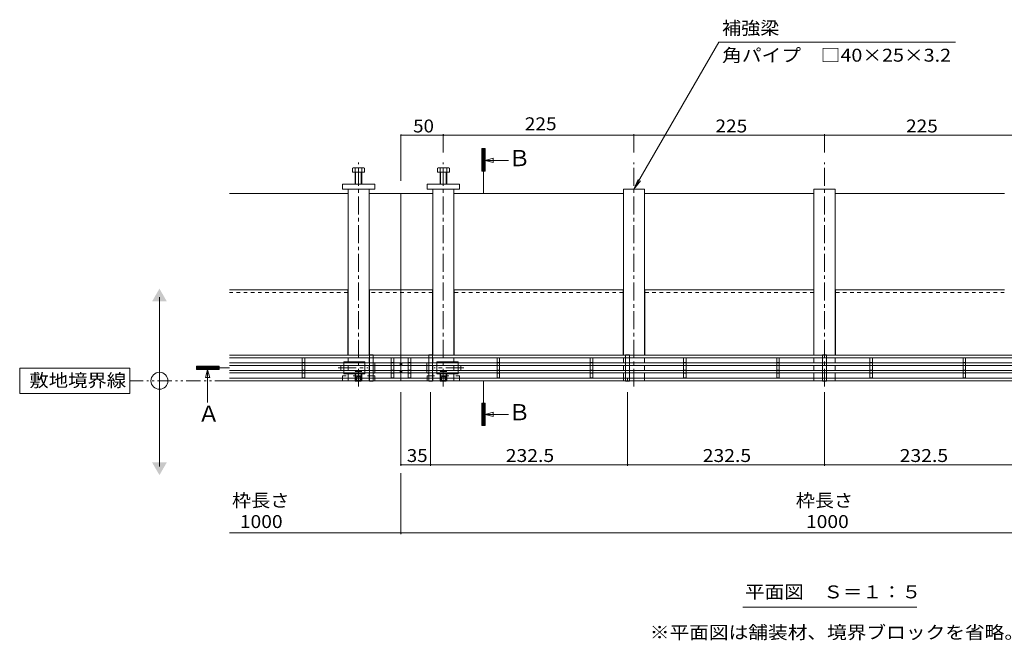
# Model space of a CAD drawing. Units: millimetres. Extents: x -1867 to 1925, y -1331 to 1366.
# Drawn here: x -1867 to -705, y -120 to 613 of the extents above; entities that cross this region are included whole.
import ezdxf

# ---------------------------------------------------------------- set-up
doc = ezdxf.new("R2010")
doc.units = ezdxf.units.MM
doc.header["$LTSCALE"] = 5
for name, pattern in [('JWW_CENTER1', [6.773333, 4.233333, -0.846667, 0.846667, -0.846667]), ('JWW_CENTER2', [13.546667, 11.006667, -0.846667, 0.846667, -0.846667]), ('JWW_DASHED1', [1.693333, 0.846667, -0.846667]), ('JWW_DASHED2', [3.386667, 1.693333, -1.693333]), ('JWW_HOJO', [1.693333, -1.27, 0.423333]), ('JWW_PHANTOM1', [6.773333, 3.386667, -0.846667, 0.423333, -0.846667, 0.423333, -0.846667])]:
    doc.linetypes.add(name, pattern=pattern)
for name, color, linetype in [('0055_アルミ建具_', 7, 'Continuous'), ('0108_天井情報・', 7, 'Continuous'), ('03本体__3', 7, 'Continuous'), ('10ゴム__3', 7, 'Continuous'), ('10ゴムD11', 7, 'Continuous'), ('10ゴムD13', 7, 'Continuous'), ('A_床ライン引きB', 7, 'Continuous'), ('A_避難通路', 7, 'Continuous'), ('OUTLINE-0', 7, 'Continuous')]:
    doc.layers.add(name, color=color, linetype=linetype)
doc.styles.add('ＭＳ ゴシック', font='txt', dxfattribs={"height": 1})

msp = doc.modelspace()

# ---------------------------------------------------------------- linework, layer by layer
at = {"layer": '0055_アルミ建具_', "color": 7, "linetype": 'Continuous', "lineweight": 9}
for p, q in [((-1141.9, 412.6), (-1041.6, 586.3)), ((-762.2, 586.3), (-1041.6, 586.3)), ((-1321.5, 434), (-1321.5, 460.5)), ((-1317.6, 460.5), (-1321.5, 456.6)), ((-1317.9, 460.5), (-1321.5, 456.9)), ((-1318.2, 460.5), (-1321.5, 457.2)), ((-1318.5, 460.5), (-1321.5, 457.5)), ((-1318.8, 460.5), (-1321.5, 457.8)), ((-1319, 460.5), (-1321.5, 458)), ((-1319.3, 460.5), (-1321.5, 458.3)), ((-1319.6, 460.5), (-1321.5, 458.6)), ((-1319.9, 460.5), (-1321.5, 458.9)), ((-1320.2, 460.5), (-1321.5, 459.2)), ((-1320.5, 460.5), (-1321.5, 459.5)), ((-1320.7, 460.5), (-1321.5, 459.7)), ((-1321, 460.5), (-1321.5, 460)), ((-1321.3, 460.5), (-1321.5, 460.3)), ((-1321.5, 460.5), (-1317.5, 460.5)), ((-1317.5, 460.3), (-1321.5, 456.3)), ((-1317.5, 460.1), (-1321.5, 456.1)), ((-1317.5, 459.8), (-1321.5, 455.8)), ((-1317.5, 459.5), (-1321.5, 455.5)), ((-1317.5, 459.2), (-1321.5, 455.2)), ((-1317.5, 458.9), (-1321.5, 454.9)), ((-1317.5, 458.6), (-1321.5, 454.6)), ((-1317.5, 458.4), (-1321.5, 454.4)), ((-1317.5, 458.1), (-1321.5, 454.1)), ((-1317.5, 457.8), (-1321.5, 453.8)), ((-1317.5, 457.5), (-1321.5, 453.5)), ((-1317.5, 457.2), (-1321.5, 453.2)), ((-1317.5, 456.9), (-1321.5, 452.9)), ((-1317.5, 456.7), (-1321.5, 452.7)), ((-1317.5, 456.4), (-1321.5, 452.4)), ((-1317.5, 456.1), (-1321.5, 452.1)), ((-1317.5, 455.8), (-1321.5, 451.8)), ((-1317.5, 455.5), (-1321.5, 451.5)), ((-1317.5, 455.2), (-1321.5, 451.2)), ((-1317.5, 455), (-1321.5, 451)), ((-1317.5, 454.7), (-1321.5, 450.7)), ((-1317.5, 454.4), (-1321.5, 450.4)), ((-1317.5, 454.1), (-1321.5, 450.1)), ((-1317.5, 453.8), (-1321.5, 449.8)), ((-1317.5, 453.6), (-1321.5, 449.6)), ((-1317.5, 434), (-1317.5, 460.5)), ((-1317.5, 453.3), (-1321.5, 449.3)), ((-1317.5, 453), (-1321.5, 449)), ((-1317.5, 452.7), (-1321.5, 448.7)), ((-1317.5, 452.4), (-1321.5, 448.4)), ((-1317.5, 452.1), (-1321.5, 448.1)), ((-1317.5, 451.9), (-1321.5, 447.9)), ((-1317.5, 451.6), (-1321.5, 447.6)), ((-1317.5, 451.3), (-1321.5, 447.3)), ((-1317.5, 451), (-1321.5, 447)), ((-1317.5, 450.7), (-1321.5, 446.7)), ((-1317.5, 450.4), (-1321.5, 446.4)), ((-1317.5, 450.2), (-1321.5, 446.2)), ((-1317.5, 449.9), (-1321.5, 445.9)), ((-1317.5, 449.6), (-1321.5, 445.6)), ((-1317.5, 449.3), (-1321.5, 445.3)), ((-1317.5, 449), (-1321.5, 445)), ((-1317.5, 448.7), (-1321.5, 444.7)), ((-1317.5, 448.5), (-1321.5, 444.5)), ((-1317.5, 448.2), (-1321.5, 444.2)), ((-1317.5, 447.9), (-1321.5, 443.9)), ((-1317.5, 447.6), (-1321.5, 443.6)), ((-1317.5, 447.3), (-1321.5, 443.3)), ((-1317.5, 447), (-1321.5, 443)), ((-1317.5, 446.8), (-1321.5, 442.8)), ((-1317.5, 446.5), (-1321.5, 442.5)), ((-1317.5, 446.2), (-1321.5, 442.2)), ((-1317.5, 445.9), (-1321.5, 441.9)), ((-1317.5, 445.6), (-1321.5, 441.6)), ((-1317.5, 445.3), (-1321.5, 441.3)), ((-1317.5, 445.1), (-1321.5, 441.1)), ((-1317.5, 444.8), (-1321.5, 440.8)), ((-1317.5, 444.5), (-1321.5, 440.5)), ((-1317.5, 444.2), (-1321.5, 440.2)), ((-1317.5, 443.9), (-1321.5, 439.9)), ((-1317.5, 443.7), (-1321.5, 439.7)), ((-1317.5, 443.4), (-1321.5, 439.4)), ((-1317.5, 443.1), (-1321.5, 439.1)), ((-1317.5, 442.8), (-1321.5, 438.8)), ((-1317.5, 442.5), (-1321.5, 438.5)), ((-1317.5, 442.2), (-1321.5, 438.2)), ((-1317.5, 442), (-1321.5, 438)), ((-1317.5, 441.7), (-1321.5, 437.7)), ((-1317.4, 446.6), (-1308.1, 449.1)), ((-1317.4, 446.6), (-1308.1, 444.2)), ((-1317.4, 446.6), (-1290.1, 446.6)), ((-1308.1, 444.2), (-1308.1, 449.1)), ((-1317.5, 441.4), (-1321.5, 437.4)), ((-1317.5, 441.1), (-1321.5, 437.1)), ((-1317.5, 440.8), (-1321.5, 436.8)), ((-1317.5, 440.5), (-1321.5, 436.5)), ((-1317.5, 440.3), (-1321.5, 436.3)), ((-1317.5, 440), (-1321.5, 436)), ((-1317.5, 439.7), (-1321.5, 435.7)), ((-1317.5, 439.4), (-1321.5, 435.4)), ((-1317.5, 439.1), (-1321.5, 435.1)), ((-1317.5, 438.8), (-1321.5, 434.8)), ((-1317.5, 438.6), (-1321.5, 434.6)), ((-1317.5, 438.3), (-1321.5, 434.3)), ((-1317.5, 438), (-1321.5, 434)), ((-1321.5, 434), (-1317.5, 434)), ((-1317.5, 437.7), (-1321.3, 434)), ((-1317.5, 437.4), (-1321, 434)), ((-1317.5, 437.1), (-1320.7, 434)), ((-1317.5, 436.9), (-1320.4, 434)), ((-1317.5, 436.6), (-1320.1, 434)), ((-1317.5, 436.3), (-1319.8, 434)), ((-1317.5, 436), (-1319.6, 434)), ((-1317.5, 435.7), (-1319.3, 434)), ((-1317.5, 435.5), (-1319, 434)), ((-1317.5, 435.2), (-1318.7, 434)), ((-1317.5, 434.9), (-1318.4, 434)), ((-1317.5, 434.6), (-1318.1, 434)), ((-1317.5, 434.3), (-1317.9, 434)), ((-1317.5, 434), (-1317.6, 434)), ((-1141.9, 412.6), (-1137.1, 424.1)), ((-1141.9, 412.6), (-1134.3, 422.5)), ((-1702, 85.3), (-1702, 285.3)), ((-1737, 201.6), (-1867, 201.6)), ((-1867, 201.6), (-1867, 171.6)), ((-1737, 171.6), (-1737, 201.6)), ((-1631.7, 203.8), (-1658.3, 203.8)), ((-1658.3, 199.9), (-1654.4, 203.8)), ((-1658.3, 200.2), (-1654.7, 203.8)), ((-1658.3, 200.5), (-1655, 203.8)), ((-1658.3, 200.8), (-1655.2, 203.8)), ((-1658.3, 201.1), (-1655.5, 203.8)), ((-1658.3, 201.3), (-1655.8, 203.8)), ((-1658.3, 201.6), (-1656.1, 203.8)), ((-1658.3, 201.9), (-1656.4, 203.8)), ((-1658.3, 202.2), (-1656.7, 203.8)), ((-1658.3, 202.5), (-1656.9, 203.8)), ((-1658.3, 202.8), (-1657.2, 203.8)), ((-1658.3, 203), (-1657.5, 203.8)), ((-1658.3, 203.3), (-1657.8, 203.8)), ((-1658.3, 203.6), (-1658.1, 203.8)), ((-1658.3, 203.8), (-1658.3, 199.8)), ((-1631.7, 199.8), (-1658.3, 199.8)), ((-1658.1, 199.8), (-1654.1, 203.8)), ((-1657.8, 199.8), (-1653.8, 203.8)), ((-1657.5, 199.8), (-1653.5, 203.8)), ((-1657.3, 199.8), (-1653.3, 203.8)), ((-1657, 199.8), (-1653, 203.8)), ((-1656.7, 199.8), (-1652.7, 203.8)), ((-1656.4, 199.8), (-1652.4, 203.8)), ((-1656.1, 199.8), (-1652.1, 203.8)), ((-1655.8, 199.8), (-1651.8, 203.8)), ((-1655.6, 199.8), (-1651.6, 203.8)), ((-1655.3, 199.8), (-1651.3, 203.8)), ((-1655, 199.8), (-1651, 203.8)), ((-1654.7, 199.8), (-1650.7, 203.8)), ((-1654.4, 199.8), (-1650.4, 203.8)), ((-1654.1, 199.8), (-1650.1, 203.8)), ((-1653.9, 199.8), (-1649.9, 203.8)), ((-1653.6, 199.8), (-1649.6, 203.8)), ((-1653.3, 199.8), (-1649.3, 203.8)), ((-1653, 199.8), (-1649, 203.8)), ((-1652.7, 199.8), (-1648.7, 203.8)), ((-1652.5, 199.8), (-1648.5, 203.8)), ((-1652.2, 199.8), (-1648.2, 203.8)), ((-1651.9, 199.8), (-1647.9, 203.8)), ((-1651.6, 199.8), (-1647.6, 203.8)), ((-1651.3, 199.8), (-1647.3, 203.8)), ((-1651, 199.8), (-1647, 203.8)), ((-1650.8, 199.8), (-1646.8, 203.8)), ((-1650.5, 199.8), (-1646.5, 203.8)), ((-1650.2, 199.8), (-1646.2, 203.8)), ((-1649.9, 199.8), (-1645.9, 203.8)), ((-1649.6, 199.8), (-1645.6, 203.8)), ((-1649.3, 199.8), (-1645.3, 203.8)), ((-1649.1, 199.8), (-1645.1, 203.8)), ((-1648.8, 199.8), (-1644.8, 203.8)), ((-1648.5, 199.8), (-1644.5, 203.8)), ((-1648.2, 199.8), (-1644.2, 203.8)), ((-1647.9, 199.8), (-1643.9, 203.8)), ((-1645.2, 199.7), (-1647.7, 190.4)), ((-1647.6, 199.8), (-1643.6, 203.8)), ((-1647.4, 199.8), (-1643.4, 203.8)), ((-1647.1, 199.8), (-1643.1, 203.8)), ((-1646.8, 199.8), (-1642.8, 203.8)), ((-1646.5, 199.8), (-1642.5, 203.8)), ((-1646.2, 199.8), (-1642.2, 203.8)), ((-1645.9, 199.8), (-1641.9, 203.8)), ((-1645.7, 199.8), (-1641.7, 203.8)), ((-1645.4, 199.8), (-1641.4, 203.8)), ((-1645.2, 199.7), (-1645.2, 160.8)), ((-1645.2, 199.7), (-1642.7, 190.4)), ((-1645.1, 199.8), (-1641.1, 203.8)), ((-1644.8, 199.8), (-1640.8, 203.8)), ((-1644.5, 199.8), (-1640.5, 203.8)), ((-1644.2, 199.8), (-1640.2, 203.8)), ((-1644, 199.8), (-1640, 203.8)), ((-1643.7, 199.8), (-1639.7, 203.8)), ((-1643.4, 199.8), (-1639.4, 203.8)), ((-1643.1, 199.8), (-1639.1, 203.8)), ((-1642.8, 199.8), (-1638.8, 203.8)), ((-1642.6, 199.8), (-1638.6, 203.8)), ((-1642.3, 199.8), (-1638.3, 203.8)), ((-1642, 199.8), (-1638, 203.8)), ((-1641.7, 199.8), (-1637.7, 203.8)), ((-1641.4, 199.8), (-1637.4, 203.8)), ((-1641.1, 199.8), (-1637.1, 203.8)), ((-1640.9, 199.8), (-1636.9, 203.8)), ((-1640.6, 199.8), (-1636.6, 203.8)), ((-1640.3, 199.8), (-1636.3, 203.8)), ((-1640, 199.8), (-1636, 203.8)), ((-1639.7, 199.8), (-1635.7, 203.8)), ((-1639.4, 199.8), (-1635.4, 203.8)), ((-1639.2, 199.8), (-1635.2, 203.8)), ((-1638.9, 199.8), (-1634.9, 203.8)), ((-1638.6, 199.8), (-1634.6, 203.8)), ((-1638.3, 199.8), (-1634.3, 203.8)), ((-1638, 199.8), (-1634, 203.8)), ((-1637.7, 199.8), (-1633.7, 203.8)), ((-1637.5, 199.8), (-1633.5, 203.8)), ((-1637.2, 199.8), (-1633.2, 203.8)), ((-1636.9, 199.8), (-1632.9, 203.8)), ((-1636.6, 199.8), (-1632.6, 203.8)), ((-1636.3, 199.8), (-1632.3, 203.8)), ((-1636, 199.8), (-1632, 203.8)), ((-1635.8, 199.8), (-1631.8, 203.8)), ((-1635.5, 199.8), (-1631.7, 203.6)), ((-1635.2, 199.8), (-1631.7, 203.3)), ((-1634.9, 199.8), (-1631.7, 203)), ((-1634.6, 199.8), (-1631.7, 202.7)), ((-1634.3, 199.8), (-1631.7, 202.4)), ((-1634.1, 199.8), (-1631.7, 202.1)), ((-1633.8, 199.8), (-1631.7, 201.9)), ((-1633.5, 199.8), (-1631.7, 201.6)), ((-1633.2, 199.8), (-1631.7, 201.3)), ((-1632.9, 199.8), (-1631.7, 201)), ((-1632.7, 199.8), (-1631.7, 200.7)), ((-1632.4, 199.8), (-1631.7, 200.4)), ((-1632.1, 199.8), (-1631.7, 200.2)), ((-1631.8, 199.8), (-1631.7, 199.9)), ((-1631.7, 203.8), (-1631.7, 199.8)), ((-1647.7, 190.4), (-1642.7, 190.4)), ((-1867, 171.6), (-1737, 171.6)), ((-1321.5, 160.2), (-1321.5, 133.7)), ((-1317.5, 156.2), (-1321.5, 160.2)), ((-1321.5, 160.2), (-1317.5, 160.2)), ((-1317.5, 155.9), (-1321.5, 159.9)), ((-1317.5, 155.6), (-1321.5, 159.6)), ((-1317.5, 155.3), (-1321.5, 159.3)), ((-1317.5, 155.1), (-1321.5, 159.1)), ((-1317.5, 154.8), (-1321.5, 158.8)), ((-1317.5, 154.5), (-1321.5, 158.5)), ((-1317.5, 154.2), (-1321.5, 158.2)), ((-1317.5, 153.9), (-1321.5, 157.9)), ((-1317.5, 153.7), (-1321.5, 157.7)), ((-1317.5, 153.4), (-1321.5, 157.4)), ((-1317.5, 153.1), (-1321.5, 157.1)), ((-1317.5, 152.8), (-1321.5, 156.8)), ((-1317.5, 152.5), (-1321.5, 156.5)), ((-1317.5, 152.2), (-1321.5, 156.2)), ((-1317.5, 152), (-1321.5, 156)), ((-1317.5, 151.7), (-1321.5, 155.7)), ((-1317.5, 151.4), (-1321.5, 155.4)), ((-1317.5, 151.1), (-1321.5, 155.1)), ((-1317.5, 150.8), (-1321.5, 154.8)), ((-1317.5, 150.5), (-1321.5, 154.5)), ((-1317.5, 150.3), (-1321.5, 154.3)), ((-1317.5, 150), (-1321.5, 154)), ((-1317.5, 149.7), (-1321.5, 153.7)), ((-1317.5, 149.4), (-1321.5, 153.4)), ((-1317.5, 149.1), (-1321.5, 153.1)), ((-1317.5, 148.8), (-1321.5, 152.8)), ((-1317.5, 148.6), (-1321.5, 152.6)), ((-1317.5, 148.3), (-1321.5, 152.3)), ((-1317.5, 148), (-1321.5, 152)), ((-1317.5, 147.7), (-1321.5, 151.7)), ((-1317.5, 147.4), (-1321.5, 151.4)), ((-1317.5, 147.1), (-1321.5, 151.1)), ((-1317.5, 156.5), (-1321.3, 160.2)), ((-1317.5, 156.8), (-1321, 160.2)), ((-1317.5, 157), (-1320.7, 160.2)), ((-1317.5, 157.3), (-1320.4, 160.2)), ((-1317.5, 157.6), (-1320.1, 160.2)), ((-1317.5, 157.9), (-1319.8, 160.2)), ((-1317.5, 158.2), (-1319.6, 160.2)), ((-1317.5, 158.5), (-1319.3, 160.2)), ((-1317.5, 158.7), (-1319, 160.2)), ((-1317.5, 159), (-1318.7, 160.2)), ((-1317.5, 159.3), (-1318.4, 160.2)), ((-1317.5, 159.6), (-1318.1, 160.2)), ((-1317.5, 159.9), (-1317.9, 160.2)), ((-1317.5, 160.2), (-1317.6, 160.2)), ((-1317.5, 160.2), (-1317.5, 133.7)), ((-1317.5, 146.9), (-1321.5, 150.9)), ((-1317.5, 146.6), (-1321.5, 150.6)), ((-1317.5, 146.3), (-1321.5, 150.3)), ((-1317.5, 146), (-1321.5, 150)), ((-1317.5, 145.7), (-1321.5, 149.7)), ((-1317.5, 145.4), (-1321.5, 149.4)), ((-1317.5, 145.2), (-1321.5, 149.2)), ((-1317.5, 144.9), (-1321.5, 148.9)), ((-1317.5, 144.6), (-1321.5, 148.6)), ((-1317.5, 144.3), (-1321.5, 148.3)), ((-1317.5, 144), (-1321.5, 148)), ((-1317.5, 143.8), (-1321.5, 147.8)), ((-1317.5, 143.5), (-1321.5, 147.5)), ((-1317.5, 143.2), (-1321.5, 147.2)), ((-1317.5, 142.9), (-1321.5, 146.9)), ((-1317.5, 142.6), (-1321.5, 146.6)), ((-1317.5, 142.3), (-1321.5, 146.3)), ((-1317.5, 142.1), (-1321.5, 146.1)), ((-1317.5, 141.8), (-1321.5, 145.8)), ((-1317.5, 141.5), (-1321.5, 145.5)), ((-1317.5, 141.2), (-1321.5, 145.2)), ((-1317.5, 140.9), (-1321.5, 144.9)), ((-1317.5, 140.6), (-1321.5, 144.6)), ((-1317.5, 140.4), (-1321.5, 144.4)), ((-1317.5, 140.1), (-1321.5, 144.1)), ((-1317.5, 139.8), (-1321.5, 143.8)), ((-1317.5, 139.5), (-1321.5, 143.5)), ((-1317.5, 139.2), (-1321.5, 143.2)), ((-1317.5, 138.9), (-1321.5, 142.9)), ((-1317.5, 138.7), (-1321.5, 142.7)), ((-1317.5, 138.4), (-1321.5, 142.4)), ((-1317.5, 138.1), (-1321.5, 142.1)), ((-1317.5, 137.8), (-1321.5, 141.8)), ((-1317.5, 137.5), (-1321.5, 141.5)), ((-1317.5, 137.2), (-1321.5, 141.2)), ((-1317.5, 137), (-1321.5, 141)), ((-1317.5, 136.7), (-1321.5, 140.7)), ((-1317.5, 136.4), (-1321.5, 140.4)), ((-1317.5, 136.1), (-1321.5, 140.1)), ((-1317.5, 135.8), (-1321.5, 139.8)), ((-1317.5, 135.5), (-1321.5, 139.5)), ((-1317.4, 146.9), (-1308.1, 149.4)), ((-1317.4, 146.9), (-1308.1, 144.4)), ((-1317.4, 146.9), (-1290.1, 146.9)), ((-1308.1, 144.4), (-1308.1, 149.4)), ((-1317.5, 135.3), (-1321.5, 139.3)), ((-1317.5, 135), (-1321.5, 139)), ((-1317.5, 134.7), (-1321.5, 138.7)), ((-1317.5, 134.4), (-1321.5, 138.4)), ((-1317.5, 134.1), (-1321.5, 138.1)), ((-1317.5, 133.9), (-1321.5, 137.9)), ((-1317.6, 133.7), (-1321.5, 137.6)), ((-1317.9, 133.7), (-1321.5, 137.3)), ((-1318.2, 133.7), (-1321.5, 137)), ((-1318.5, 133.7), (-1321.5, 136.7)), ((-1318.8, 133.7), (-1321.5, 136.4)), ((-1319, 133.7), (-1321.5, 136.2)), ((-1319.3, 133.7), (-1321.5, 135.9)), ((-1319.6, 133.7), (-1321.5, 135.6)), ((-1319.9, 133.7), (-1321.5, 135.3)), ((-1320.2, 133.7), (-1321.5, 135)), ((-1320.5, 133.7), (-1321.5, 134.7)), ((-1320.7, 133.7), (-1321.5, 134.5)), ((-1321, 133.7), (-1321.5, 134.2)), ((-1321.3, 133.7), (-1321.5, 133.9)), ((-1321.5, 133.7), (-1317.5, 133.7)), ((-1013.4, -80.4), (-808, -80.4))]:
    msp.add_line(p, q, dxfattribs=at)
at = {"layer": '0055_アルミ建具_', "color": 7, "linetype": 'JWW_CENTER2', "lineweight": 9}
for p, q in [((-1319.5, 407.6), (-1319.5, 434)), ((-1619.5, 201.8), (-1631.7, 201.8)), ((-1319.5, 186.6), (-1319.5, 160.2))]:
    msp.add_line(p, q, dxfattribs=at)
at = {"layer": '0055_アルミ建具_', "color": 2, "linetype": 'JWW_PHANTOM1', "lineweight": 9}
msp.add_line((-1619.5, 186.6), (-1737, 186.6), dxfattribs=at)
at = {"layer": '0055_アルミ建具_', "color": 7, "linetype": 'Continuous', "lineweight": 9}
msp.add_circle((-1702, 186.6), 10, dxfattribs=at)
for points in [[(-1710.7, 280.3), (-1710.7, 280.3), (-1693.3, 280.3), (-1702, 295.3)], [(-1710.7, 90.3), (-1710.7, 90.3), (-1693.3, 90.3), (-1702, 75.3)]]:
    msp.add_solid(points, dxfattribs=at)
at = {"layer": '0108_天井情報・', "color": 7, "linetype": 'Continuous', "lineweight": 9}
for p, q in [((-1366.9, 477.6), (-1366.9, 456.1)), ((-1141.9, 477.6), (-1141.9, 456.1)), ((-916.9, 477.6), (-916.9, 456.1)), ((-1416.9, 476.4), (-1416.9, 422.7)), ((-1416.9, 476.4), (-1366.9, 476.4)), ((-1366.9, 476.4), (-1141.9, 476.4)), ((-1141.9, 476.4), (-916.9, 476.4)), ((-916.9, 476.4), (-691.9, 476.4)), ((-1416.9, 86.4), (-1416.9, 173.3)), ((-1381.9, 86.4), (-1381.9, 173.3)), ((-1149.4, 86.4), (-1149.4, 173.3)), ((-916.9, 86.4), (-916.9, 173.3)), ((-1416.9, 87.6), (-416.9, 87.6)), ((-1416.9, 5.6), (-1416.9, 77.5)), ((-1619.5, 7.1), (-214.3, 7.1))]:
    msp.add_line(p, q, dxfattribs=at)
at = {"layer": '0108_天井情報・', "color": 7, "linetype": 'Continuous', "lineweight": 9, "const_width": 1}
for points in [[(-1416.4, 476.4, 0.414214), (-1416.9, 476.9, 0.414214), (-1417.4, 476.4, 0.414214), (-1416.9, 475.9, 0.414214)], [(-1366.4, 476.4, 0.414214), (-1366.9, 476.9, 0.414214), (-1367.4, 476.4, 0.414214), (-1366.9, 475.9, 0.414214)], [(-1141.4, 476.4, 0.414214), (-1141.9, 476.9, 0.414214), (-1142.4, 476.4, 0.414214), (-1141.9, 475.9, 0.414214)], [(-916.4, 476.4, 0.414214), (-916.9, 476.9, 0.414214), (-917.4, 476.4, 0.414214), (-916.9, 475.9, 0.414214)], [(-1416.4, 87.6, 0.414214), (-1416.9, 88.1, 0.414214), (-1417.4, 87.6, 0.414214), (-1416.9, 87.1, 0.414214)], [(-1381.4, 87.6, 0.414214), (-1381.9, 88.1, 0.414214), (-1382.4, 87.6, 0.414214), (-1381.9, 87.1, 0.414214)], [(-1148.9, 87.6, 0.414214), (-1149.4, 88.1, 0.414214), (-1149.9, 87.6, 0.414214), (-1149.4, 87.1, 0.414214)], [(-916.4, 87.6, 0.414214), (-916.9, 88.1, 0.414214), (-917.4, 87.6, 0.414214), (-916.9, 87.1, 0.414214)], [(-1416.4, 7.1, 0.414214), (-1416.9, 7.6, 0.414214), (-1417.4, 7.1, 0.414214), (-1416.9, 6.6, 0.414214)]]:
    msp.add_lwpolyline(points, format="xyb", close=True, dxfattribs=at)
at = {"layer": '03本体__3', "color": 211, "linetype": 'Continuous', "lineweight": 5}
for p, q in [((-1479.4, 412.6), (-1479.4, 217)), ((-1454.4, 412.6), (-1454.4, 217)), ((-1379.4, 412.6), (-1379.4, 217)), ((-1354.4, 412.6), (-1354.4, 217)), ((-1154.4, 412.6), (-1129.4, 412.6)), ((-1154.4, 412.6), (-1154.4, 217)), ((-1129.4, 412.6), (-1129.4, 217)), ((-929.4, 412.6), (-904.4, 412.6)), ((-929.4, 412.6), (-929.4, 217)), ((-904.4, 412.6), (-904.4, 217)), ((-1479.4, 213.8), (-1479.4, 207.8)), ((-1454.4, 213.8), (-1454.4, 207.8)), ((-1454.2, 217.3), (-1449.7, 217.3)), ((-1454.2, 217), (-1454.2, 217.3)), ((-1454.2, 207.8), (-1454.2, 213.8)), ((-1449.7, 217), (-1449.7, 217.3)), ((-1449.7, 207.8), (-1449.7, 213.8)), ((-1384.2, 217), (-1384.2, 217.3)), ((-1379.7, 217.3), (-1384.2, 217.3)), ((-1384.2, 207.8), (-1384.2, 213.8)), ((-1379.7, 217), (-1379.7, 217.3)), ((-1379.7, 207.8), (-1379.7, 213.8)), ((-1379.4, 213.8), (-1379.4, 207.8)), ((-1354.4, 213.8), (-1354.4, 207.8)), ((-1154.4, 213.8), (-1154.4, 207.8)), ((-1151.7, 217), (-1151.7, 217.3)), ((-1147.2, 217.3), (-1151.7, 217.3)), ((-1151.7, 207.8), (-1151.7, 213.8)), ((-1147.2, 217), (-1147.2, 217.3)), ((-1147.2, 207.8), (-1147.2, 213.8)), ((-1129.4, 213.8), (-1129.4, 207.8)), ((-929.4, 213.8), (-929.4, 207.8)), ((-919.2, 217), (-919.2, 217.3)), ((-914.7, 217.3), (-919.2, 217.3)), ((-919.2, 207.8), (-919.2, 213.8)), ((-914.7, 217), (-914.7, 217.3)), ((-914.7, 207.8), (-914.7, 213.8)), ((-904.4, 213.8), (-904.4, 207.8)), ((-1479.4, 204.8), (-1479.4, 198.8)), ((-1454.4, 204.8), (-1454.4, 198.8)), ((-1454.2, 198.8), (-1454.2, 204.8)), ((-1449.7, 198.8), (-1449.7, 204.8)), ((-1384.2, 198.8), (-1384.2, 204.8)), ((-1379.7, 198.8), (-1379.7, 204.8)), ((-1379.4, 204.8), (-1379.4, 198.8)), ((-1354.4, 204.8), (-1354.4, 198.8)), ((-1154.4, 204.8), (-1154.4, 198.8)), ((-1151.7, 198.8), (-1151.7, 204.8)), ((-1147.2, 198.8), (-1147.2, 204.8)), ((-1129.4, 204.8), (-1129.4, 198.8)), ((-929.4, 204.8), (-929.4, 198.8)), ((-919.2, 198.8), (-919.2, 204.8)), ((-914.7, 198.8), (-914.7, 204.8)), ((-904.4, 204.8), (-904.4, 198.8)), ((-1479.4, 195.8), (-1479.4, 189.8)), ((-1454.4, 195.8), (-1454.4, 189.8)), ((-1454.2, 189.8), (-1454.2, 195.8)), ((-1454.2, 186.6), (-1454.2, 186.3)), ((-1454.2, 186.3), (-1449.7, 186.3)), ((-1449.7, 189.8), (-1449.7, 195.8)), ((-1449.7, 186.6), (-1449.7, 186.3)), ((-1384.2, 189.8), (-1384.2, 195.8)), ((-1384.2, 186.6), (-1384.2, 186.3)), ((-1379.7, 186.3), (-1384.2, 186.3)), ((-1379.7, 189.8), (-1379.7, 195.8)), ((-1379.7, 186.6), (-1379.7, 186.3)), ((-1379.4, 195.8), (-1379.4, 189.8)), ((-1354.4, 195.8), (-1354.4, 189.8)), ((-1154.4, 195.8), (-1154.4, 189.8)), ((-1151.7, 189.8), (-1151.7, 195.8)), ((-1151.7, 186.6), (-1151.7, 186.3)), ((-1147.2, 186.3), (-1151.7, 186.3)), ((-1147.2, 189.8), (-1147.2, 195.8)), ((-1147.2, 186.6), (-1147.2, 186.3)), ((-1129.4, 195.8), (-1129.4, 189.8)), ((-929.4, 195.8), (-929.4, 189.8)), ((-919.2, 189.8), (-919.2, 195.8)), ((-919.2, 186.6), (-919.2, 186.3)), ((-914.7, 186.3), (-919.2, 186.3)), ((-914.7, 189.8), (-914.7, 195.8)), ((-914.7, 186.6), (-914.7, 186.3)), ((-904.4, 195.8), (-904.4, 189.8))]:
    msp.add_line(p, q, dxfattribs=at)
at = {"layer": '03本体__3', "color": 211, "linetype": 'JWW_DASHED1', "lineweight": 5}
for p, q in [((-1454.2, 213.8), (-1454.2, 217)), ((-1449.7, 213.8), (-1449.7, 217)), ((-1384.2, 213.8), (-1384.2, 217)), ((-1379.7, 213.8), (-1379.7, 217)), ((-1151.7, 213.8), (-1151.7, 217)), ((-1147.2, 213.8), (-1147.2, 217)), ((-919.2, 213.8), (-919.2, 217)), ((-914.7, 213.8), (-914.7, 217)), ((-1454.2, 204.8), (-1454.2, 207.8)), ((-1454.2, 195.8), (-1454.2, 198.8)), ((-1449.7, 204.8), (-1449.7, 207.8)), ((-1449.7, 195.8), (-1449.7, 198.8)), ((-1384.2, 204.8), (-1384.2, 207.8)), ((-1384.2, 195.8), (-1384.2, 198.8)), ((-1379.7, 204.8), (-1379.7, 207.8)), ((-1379.7, 195.8), (-1379.7, 198.8)), ((-1151.7, 204.8), (-1151.7, 207.8)), ((-1151.7, 195.8), (-1151.7, 198.8)), ((-1147.2, 204.8), (-1147.2, 207.8)), ((-1147.2, 195.8), (-1147.2, 198.8)), ((-919.2, 204.8), (-919.2, 207.8)), ((-919.2, 195.8), (-919.2, 198.8)), ((-914.7, 204.8), (-914.7, 207.8)), ((-914.7, 195.8), (-914.7, 198.8)), ((-1479.4, 189.8), (-1479.4, 186.6)), ((-1479.4, 186.6), (-1454.4, 186.6)), ((-1464.4, 192.8), (-1464.4, 192.6)), ((-1454.4, 189.8), (-1454.4, 186.6)), ((-1454.2, 189.8), (-1454.2, 186.6)), ((-1449.7, 189.8), (-1449.7, 186.6)), ((-1384.2, 189.8), (-1384.2, 186.6)), ((-1379.7, 189.8), (-1379.7, 186.6)), ((-1379.4, 189.8), (-1379.4, 186.6)), ((-1354.4, 186.6), (-1379.4, 186.6)), ((-1369.4, 192.8), (-1369.4, 192.6)), ((-1354.4, 189.8), (-1354.4, 186.6)), ((-1154.4, 189.8), (-1154.4, 186.6)), ((-1129.4, 186.6), (-1154.4, 186.6)), ((-1151.7, 189.8), (-1151.7, 186.6)), ((-1149.4, 189.8), (-1149.4, 186.6)), ((-1147.2, 189.8), (-1147.2, 186.6)), ((-1129.4, 189.8), (-1129.4, 186.6)), ((-929.4, 189.8), (-929.4, 186.6)), ((-904.4, 186.6), (-929.4, 186.6)), ((-919.2, 189.8), (-919.2, 186.6)), ((-914.7, 189.8), (-914.7, 186.6)), ((-904.4, 189.8), (-904.4, 186.6))]:
    msp.add_line(p, q, dxfattribs=at)
at = {"layer": '10ゴム__3', "color": 30, "linetype": 'Continuous', "lineweight": 5}
for p, q in [((-1474.2, 437.3), (-1474.2, 432.6)), ((-1474.2, 432.6), (-1459.9, 432.6)), ((-1472.6, 437.9), (-1461.5, 437.9)), ((-1471.1, 437.3), (-1471.1, 418.6)), ((-1470.4, 432.6), (-1470.4, 418.6)), ((-1463.7, 432.6), (-1463.7, 418.6)), ((-1463.1, 437.3), (-1463.1, 418.6)), ((-1459.9, 437.3), (-1459.9, 432.6)), ((-1373.9, 437.3), (-1373.9, 432.6)), ((-1359.6, 432.6), (-1373.9, 432.6)), ((-1361.2, 437.9), (-1372.3, 437.9)), ((-1370.8, 437.3), (-1370.8, 418.6)), ((-1370.1, 432.6), (-1370.1, 418.6)), ((-1363.4, 432.6), (-1363.4, 418.6)), ((-1362.8, 437.3), (-1362.8, 418.6)), ((-1359.6, 437.3), (-1359.6, 432.6)), ((-1485.9, 418.6), (-1447.9, 418.6)), ((-1485.9, 418.6), (-1485.9, 412.6)), ((-1447.9, 418.6), (-1447.9, 412.6)), ((-1347.9, 418.6), (-1385.9, 418.6)), ((-1385.9, 418.6), (-1385.9, 412.6)), ((-1347.9, 418.6), (-1347.9, 412.6)), ((-1485.9, 412.6), (-1447.9, 412.6)), ((-1347.9, 412.6), (-1385.9, 412.6)), ((-1470.4, 186.1), (-1470.9, 186.6)), ((-1470.4, 186.1), (-1470.4, 186.6)), ((-1463.7, 186.1), (-1470.4, 186.1)), ((-1463.7, 186.1), (-1463.2, 186.6)), ((-1463.7, 186.1), (-1463.7, 186.6)), ((-1370.1, 186.1), (-1370.6, 186.6)), ((-1370.1, 186.1), (-1370.1, 186.6)), ((-1370.1, 186.1), (-1363.4, 186.1)), ((-1363.4, 186.1), (-1362.9, 186.6)), ((-1363.4, 186.1), (-1363.4, 186.6))]:
    msp.add_line(p, q, dxfattribs=at)
at = {"layer": '10ゴム__3', "color": 30, "linetype": 'JWW_HOJO', "lineweight": 5}
for p, q in [((-1474.2, 432.6), (-1459.9, 432.6)), ((-1359.6, 432.6), (-1373.9, 432.6))]:
    msp.add_line(p, q, dxfattribs=at)
at = {"layer": '10ゴム__3', "color": 30, "linetype": 'JWW_DASHED2', "lineweight": 5}
for p, q in [((-1471.1, 197.4), (-1470.4, 198.1)), ((-1463.7, 198.1), (-1470.4, 198.1)), ((-1470.4, 186.6), (-1470.4, 198.1)), ((-1463.1, 197.4), (-1463.7, 198.1)), ((-1463.7, 186.6), (-1463.7, 198.1)), ((-1370.7, 197.4), (-1370.1, 198.1)), ((-1370.1, 198.1), (-1363.4, 198.1)), ((-1370.1, 186.6), (-1370.1, 198.1)), ((-1362.7, 197.4), (-1363.4, 198.1)), ((-1363.4, 186.6), (-1363.4, 198.1)), ((-1447.9, 192.6), (-1485.9, 192.6)), ((-1485.9, 192.6), (-1485.9, 186.6)), ((-1447.9, 186.6), (-1485.9, 186.6)), ((-1463.1, 197.4), (-1471.1, 197.4)), ((-1471.1, 186.8), (-1471.1, 197.4)), ((-1463.1, 186.8), (-1471.1, 186.8)), ((-1470.9, 186.6), (-1471.1, 186.8)), ((-1469.4, 191.1), (-1466.9, 192.5)), ((-1469.4, 186.1), (-1469.4, 191.1)), ((-1464.4, 191.1), (-1469.4, 191.1)), ((-1468.9, 186.1), (-1468.9, 191.1)), ((-1464.4, 191.1), (-1466.9, 192.5)), ((-1464.9, 186.1), (-1464.9, 191.1)), ((-1464.4, 186.1), (-1464.4, 191.1)), ((-1463.2, 186.6), (-1463.1, 186.8)), ((-1463.1, 186.8), (-1463.1, 197.4)), ((-1447.9, 192.6), (-1447.9, 186.6)), ((-1385.9, 192.6), (-1347.9, 192.6)), ((-1385.9, 192.6), (-1385.9, 186.6)), ((-1385.9, 186.6), (-1347.9, 186.6)), ((-1370.7, 197.4), (-1362.7, 197.4)), ((-1370.7, 186.8), (-1370.7, 197.4)), ((-1370.7, 186.8), (-1362.7, 186.8)), ((-1370.6, 186.6), (-1370.7, 186.8)), ((-1369.4, 191.1), (-1366.9, 192.5)), ((-1369.4, 186.1), (-1369.4, 191.1)), ((-1369.4, 191.1), (-1364.4, 191.1)), ((-1368.9, 186.1), (-1368.9, 191.1)), ((-1364.4, 191.1), (-1366.9, 192.5)), ((-1364.9, 186.1), (-1364.9, 191.1)), ((-1364.4, 186.1), (-1364.4, 191.1)), ((-1362.9, 186.6), (-1362.7, 186.8)), ((-1362.7, 186.8), (-1362.7, 197.4)), ((-1347.9, 192.6), (-1347.9, 186.6))]:
    msp.add_line(p, q, dxfattribs=at)
at = {"layer": '10ゴム__3', "color": 30, "linetype": 'Continuous', "lineweight": 5}
for centre, radius, start, end in [((-1472.6, 435.5), 2.39, 48.1361, 131.8639), ((-1467.1, 424.5), 13.4, 72.6564, 107.3436), ((-1461.5, 435.5), 2.39, 48.1361, 131.8639), ((-1372.3, 435.5), 2.39, 48.1361, 131.8639), ((-1366.8, 424.5), 13.4, 72.6564, 107.3436), ((-1361.2, 435.5), 2.39, 48.1361, 131.8639)]:
    msp.add_arc(centre, radius, start, end, dxfattribs=at)
at = {"layer": '10ゴムD11', "color": 6, "linetype": 'JWW_CENTER1', "lineweight": 9}
for p, q in [((-1491, 201.8), (-1455.9, 201.8)), ((-1342.8, 201.8), (-1377.9, 201.8))]:
    msp.add_line(p, q, dxfattribs=at)
at = {"layer": '10ゴムD11', "color": 6, "linetype": 'JWW_DASHED1', "lineweight": 9}
for p, q in [((-1449.7, 204.8), (-1487.7, 204.8)), ((-1449.7, 198.8), (-1487.7, 198.8)), ((-1449.7, 207.5), (-1449.7, 196.1)), ((-1447.7, 207.5), (-1447.7, 204.8)), ((-1447.7, 198.8), (-1447.7, 196.1)), ((-1386.2, 207.5), (-1386.2, 204.8)), ((-1386.2, 198.8), (-1386.2, 196.1)), ((-1384.2, 207.5), (-1384.2, 196.1)), ((-1384.2, 204.8), (-1346.2, 204.8)), ((-1384.2, 198.8), (-1346.2, 198.8))]:
    msp.add_line(p, q, dxfattribs=at)
at = {"layer": '10ゴムD11', "color": 6, "linetype": 'Continuous', "lineweight": 9}
for p, q in [((-1487.7, 204.8), (-1487.7, 198.8)), ((-1447.7, 204.8), (-1447.7, 198.8)), ((-1386.2, 204.8), (-1386.2, 198.8)), ((-1346.2, 204.8), (-1346.2, 198.8))]:
    msp.add_line(p, q, dxfattribs=at)
at = {"layer": '10ゴムD11', "color": 6, "linetype": 'JWW_DASHED1', "lineweight": 9}
for centre, start, end in [((-1448.7, 206), 56.6015, 123.3985), ((-1385.2, 206), 56.6015, 123.3985), ((-1448.7, 197.6), 236.6015, 303.3985), ((-1385.2, 197.6), 236.6015, 303.3985)]:
    msp.add_arc(centre, 1.82, start, end, dxfattribs=at)
at = {"layer": '10ゴムD13', "color": 6, "linetype": 'Continuous', "lineweight": 9}
for p, q in [((-1484.4, 208.8), (-1459.4, 208.8)), ((-1484.4, 207.8), (-1484.4, 208.8)), ((-1484.4, 198.8), (-1484.4, 204.8)), ((-1459.4, 207.8), (-1459.4, 208.8)), ((-1459.4, 198.8), (-1459.4, 204.8)), ((-1349.4, 208.8), (-1374.4, 208.8)), ((-1374.4, 207.8), (-1374.4, 208.8)), ((-1374.4, 198.8), (-1374.4, 204.8)), ((-1349.4, 207.8), (-1349.4, 208.8)), ((-1349.4, 198.8), (-1349.4, 204.8)), ((-1484.4, 195.8), (-1484.4, 194.8)), ((-1484.4, 194.8), (-1459.4, 194.8)), ((-1459.4, 195.8), (-1459.4, 194.8)), ((-1374.4, 195.8), (-1374.4, 194.8)), ((-1349.4, 194.8), (-1374.4, 194.8)), ((-1349.4, 195.8), (-1349.4, 194.8))]:
    msp.add_line(p, q, dxfattribs=at)
at = {"layer": '10ゴムD13', "color": 6, "linetype": 'JWW_DASHED1', "lineweight": 9}
for p, q in [((-1484.4, 204.8), (-1484.4, 207.8)), ((-1484.4, 198.8), (-1484.4, 195.8)), ((-1459.4, 204.8), (-1459.4, 207.8)), ((-1459.4, 198.8), (-1459.4, 195.8)), ((-1374.4, 204.8), (-1374.4, 207.8)), ((-1374.4, 198.8), (-1374.4, 195.8)), ((-1349.4, 204.8), (-1349.4, 207.8)), ((-1349.4, 198.8), (-1349.4, 195.8))]:
    msp.add_line(p, q, dxfattribs=at)
at = {"layer": 'A_床ライン引きB', "color": 4, "linetype": 'Continuous', "lineweight": 9}
for p, q in [((-1479.4, 407.6), (-1619.5, 407.6)), ((-1454.4, 407.6), (-1379.4, 407.6)), ((-1416.9, 407.6), (-1416.9, 213.8)), ((-1354.4, 407.6), (-1154.4, 407.6)), ((-1129.4, 407.6), (-929.4, 407.6)), ((-904.4, 407.6), (-704.4, 407.6)), ((-1619.5, 293.8), (-1479.4, 293.8)), ((-1479.7, 293.8), (-1479.7, 217)), ((-1379.4, 293.8), (-1454.4, 293.8)), ((-1454.1, 293.8), (-1454.1, 217)), ((-1379.7, 293.8), (-1379.7, 217)), ((-1154.4, 293.8), (-1354.4, 293.8)), ((-1354.1, 293.8), (-1354.1, 217)), ((-1154.7, 293.8), (-1154.7, 217)), ((-929.4, 293.8), (-1129.4, 293.8)), ((-1129.1, 293.8), (-1129.1, 217)), ((-929.7, 293.8), (-929.7, 217)), ((-704.4, 293.8), (-904.4, 293.8)), ((-904.1, 293.8), (-904.1, 217)), ((-1416.9, 221.6), (-1416.9, 186.6)), ((-1416.9, 221.6), (-1416.9, 186.6)), ((-214.3, 217), (-1619.5, 217)), ((-214.3, 213.8), (-1619.5, 213.8)), ((-214.3, 189.8), (-1619.5, 189.8)), ((-214.3, 186.6), (-1619.5, 186.6))]:
    msp.add_line(p, q, dxfattribs=at)
at = {"layer": 'A_床ライン引きB', "color": 4, "linetype": 'JWW_DASHED1', "lineweight": 9}
for p, q in [((-1619.5, 290.6), (-1479.7, 290.6)), ((-1379.7, 290.6), (-1454.1, 290.6)), ((-1154.7, 290.6), (-1354.1, 290.6)), ((-929.7, 290.6), (-1129.1, 290.6)), ((-704.7, 290.6), (-904.1, 290.6))]:
    msp.add_line(p, q, dxfattribs=at)
at = {"layer": 'A_避難通路', "color": 3, "linetype": 'Continuous', "lineweight": 9}
for p, q in [((-1530.4, 213.6), (-1533.4, 213.6)), ((-1533.4, 213.6), (-1533.4, 207.8)), ((-1530.4, 213.6), (-1530.4, 207.8)), ((-1425.4, 213.6), (-1428.4, 213.6)), ((-1428.4, 213.6), (-1428.4, 207.8)), ((-1425.4, 213.6), (-1425.4, 207.8)), ((-1408.4, 213.6), (-1405.4, 213.6)), ((-1408.4, 213.6), (-1408.4, 207.8)), ((-1405.4, 213.6), (-1405.4, 207.8)), ((-1303.4, 213.6), (-1300.4, 213.6)), ((-1303.4, 213.6), (-1303.4, 207.8)), ((-1300.4, 213.6), (-1300.4, 207.8)), ((-1193.4, 213.6), (-1190.4, 213.6)), ((-1193.4, 213.6), (-1193.4, 207.8)), ((-1190.4, 213.6), (-1190.4, 207.8)), ((-1083.4, 213.6), (-1080.4, 213.6)), ((-1083.4, 213.6), (-1083.4, 207.8)), ((-1080.4, 213.6), (-1080.4, 207.8)), ((-973.4, 213.6), (-970.4, 213.6)), ((-973.4, 213.6), (-973.4, 207.8)), ((-970.4, 213.6), (-970.4, 207.8)), ((-860.4, 213.6), (-863.4, 213.6)), ((-863.4, 213.6), (-863.4, 207.8)), ((-860.4, 213.6), (-860.4, 207.8)), ((-750.4, 213.6), (-753.4, 213.6)), ((-753.4, 213.6), (-753.4, 207.8)), ((-750.4, 213.6), (-750.4, 207.8)), ((-1417.9, 207.8), (-1619.5, 207.8)), ((-1417.9, 204.8), (-1619.5, 204.8)), ((-1417.9, 198.8), (-1619.5, 198.8)), ((-1530.4, 208), (-1533.4, 208)), ((-1533.4, 204.8), (-1533.4, 198.8)), ((-1530.4, 204.7), (-1533.4, 204.7)), ((-1530.4, 199), (-1533.4, 199)), ((-1530.4, 204.8), (-1530.4, 198.8)), ((-1425.4, 208), (-1428.4, 208)), ((-1428.4, 204.8), (-1428.4, 198.8)), ((-1425.4, 204.7), (-1428.4, 204.7)), ((-1425.4, 199), (-1428.4, 199)), ((-1425.4, 204.8), (-1425.4, 198.8)), ((-1417.9, 204.8), (-1417.9, 207.8)), ((-1417.9, 195.8), (-1417.9, 198.8)), ((-1415.9, 204.8), (-1415.9, 207.8)), ((-1415.9, 207.8), (-417.9, 207.8)), ((-1415.9, 204.8), (-417.9, 204.8)), ((-1415.9, 195.8), (-1415.9, 198.8)), ((-1415.9, 198.8), (-417.9, 198.8)), ((-1408.4, 208), (-1405.4, 208)), ((-1408.4, 204.8), (-1408.4, 198.8)), ((-1408.4, 204.7), (-1405.4, 204.7)), ((-1408.4, 199), (-1405.4, 199)), ((-1405.4, 204.8), (-1405.4, 198.8)), ((-1303.4, 208), (-1300.4, 208)), ((-1303.4, 204.8), (-1303.4, 198.8)), ((-1303.4, 204.7), (-1300.4, 204.7)), ((-1303.4, 199), (-1300.4, 199)), ((-1300.4, 204.8), (-1300.4, 198.8)), ((-1193.4, 208), (-1190.4, 208)), ((-1193.4, 204.8), (-1193.4, 198.8)), ((-1193.4, 204.7), (-1190.4, 204.7)), ((-1193.4, 199), (-1190.4, 199)), ((-1190.4, 204.8), (-1190.4, 198.8)), ((-1083.4, 208), (-1080.4, 208)), ((-1083.4, 204.8), (-1083.4, 198.8)), ((-1083.4, 204.7), (-1080.4, 204.7)), ((-1083.4, 199), (-1080.4, 199)), ((-1080.4, 204.8), (-1080.4, 198.8)), ((-973.4, 208), (-970.4, 208)), ((-973.4, 204.8), (-973.4, 198.8)), ((-973.4, 204.7), (-970.4, 204.7)), ((-973.4, 199), (-970.4, 199)), ((-970.4, 204.8), (-970.4, 198.8)), ((-860.4, 208), (-863.4, 208)), ((-863.4, 204.8), (-863.4, 198.8)), ((-860.4, 204.7), (-863.4, 204.7)), ((-860.4, 199), (-863.4, 199)), ((-860.4, 204.8), (-860.4, 198.8)), ((-750.4, 208), (-753.4, 208)), ((-753.4, 204.8), (-753.4, 198.8)), ((-750.4, 204.7), (-753.4, 204.7)), ((-750.4, 199), (-753.4, 199)), ((-750.4, 204.8), (-750.4, 198.8)), ((-1417.9, 195.8), (-1619.5, 195.8)), ((-1533.4, 190.1), (-1533.4, 195.8)), ((-1530.4, 195.7), (-1533.4, 195.7)), ((-1530.4, 190.1), (-1533.4, 190.1)), ((-1530.4, 190.1), (-1530.4, 195.8)), ((-1428.4, 190.1), (-1428.4, 195.8)), ((-1425.4, 195.7), (-1428.4, 195.7)), ((-1425.4, 190.1), (-1428.4, 190.1)), ((-1425.4, 190.1), (-1425.4, 195.8)), ((-1415.9, 195.8), (-417.9, 195.8)), ((-1408.4, 190.1), (-1408.4, 195.8)), ((-1408.4, 195.7), (-1405.4, 195.7)), ((-1408.4, 190.1), (-1405.4, 190.1)), ((-1405.4, 190.1), (-1405.4, 195.8)), ((-1303.4, 190.1), (-1303.4, 195.8)), ((-1303.4, 195.7), (-1300.4, 195.7)), ((-1303.4, 190.1), (-1300.4, 190.1)), ((-1300.4, 190.1), (-1300.4, 195.8)), ((-1193.4, 190.1), (-1193.4, 195.8)), ((-1193.4, 195.7), (-1190.4, 195.7)), ((-1193.4, 190.1), (-1190.4, 190.1)), ((-1190.4, 190.1), (-1190.4, 195.8)), ((-1083.4, 190.1), (-1083.4, 195.8)), ((-1083.4, 195.7), (-1080.4, 195.7)), ((-1083.4, 190.1), (-1080.4, 190.1)), ((-1080.4, 190.1), (-1080.4, 195.8)), ((-973.4, 190.1), (-973.4, 195.8)), ((-973.4, 195.7), (-970.4, 195.7)), ((-973.4, 190.1), (-970.4, 190.1)), ((-970.4, 190.1), (-970.4, 195.8)), ((-863.4, 190.1), (-863.4, 195.8)), ((-860.4, 195.7), (-863.4, 195.7)), ((-860.4, 190.1), (-863.4, 190.1)), ((-860.4, 190.1), (-860.4, 195.8)), ((-753.4, 190.1), (-753.4, 195.8)), ((-750.4, 195.7), (-753.4, 195.7)), ((-750.4, 190.1), (-753.4, 190.1)), ((-750.4, 190.1), (-750.4, 195.8))]:
    msp.add_line(p, q, dxfattribs=at)
at = {"layer": 'A_避難通路', "color": 3, "linetype": 'JWW_DASHED1', "lineweight": 9}
for p, q in [((-1533.4, 207.8), (-1533.4, 204.8)), ((-1533.4, 195.8), (-1533.4, 198.8)), ((-1530.4, 207.8), (-1530.4, 204.8)), ((-1530.4, 195.8), (-1530.4, 198.8)), ((-1428.4, 207.8), (-1428.4, 204.8)), ((-1428.4, 195.8), (-1428.4, 198.8)), ((-1425.4, 207.8), (-1425.4, 204.8)), ((-1425.4, 195.8), (-1425.4, 198.8)), ((-1408.4, 207.8), (-1408.4, 204.8)), ((-1408.4, 195.8), (-1408.4, 198.8)), ((-1405.4, 207.8), (-1405.4, 204.8)), ((-1405.4, 195.8), (-1405.4, 198.8)), ((-1303.4, 207.8), (-1303.4, 204.8)), ((-1303.4, 195.8), (-1303.4, 198.8)), ((-1300.4, 207.8), (-1300.4, 204.8)), ((-1300.4, 195.8), (-1300.4, 198.8)), ((-1193.4, 207.8), (-1193.4, 204.8)), ((-1193.4, 195.8), (-1193.4, 198.8)), ((-1190.4, 207.8), (-1190.4, 204.8)), ((-1190.4, 195.8), (-1190.4, 198.8)), ((-1083.4, 207.8), (-1083.4, 204.8)), ((-1083.4, 195.8), (-1083.4, 198.8)), ((-1080.4, 207.8), (-1080.4, 204.8)), ((-1080.4, 195.8), (-1080.4, 198.8)), ((-973.4, 207.8), (-973.4, 204.8)), ((-973.4, 195.8), (-973.4, 198.8)), ((-970.4, 207.8), (-970.4, 204.8)), ((-970.4, 195.8), (-970.4, 198.8)), ((-863.4, 207.8), (-863.4, 204.8)), ((-863.4, 195.8), (-863.4, 198.8)), ((-860.4, 207.8), (-860.4, 204.8)), ((-860.4, 195.8), (-860.4, 198.8)), ((-753.4, 207.8), (-753.4, 204.8)), ((-753.4, 195.8), (-753.4, 198.8)), ((-750.4, 207.8), (-750.4, 204.8)), ((-750.4, 195.8), (-750.4, 198.8))]:
    msp.add_line(p, q, dxfattribs=at)
at = {"layer": 'OUTLINE-0', "color": 7, "linetype": 'JWW_CENTER1', "lineweight": 9}
for p, q in [((-1467.1, 179.7), (-1467.1, 444.3)), ((-1366.9, 179.7), (-1366.9, 444.3)), ((-1141.9, 179.7), (-1141.9, 444.3)), ((-916.9, 179.7), (-916.9, 444.3))]:
    msp.add_line(p, q, dxfattribs=at)

# ---------------------------------------------------------------- texts
at = {"layer": '0055_アルミ建具_', "color": 2, "linetype": 'Continuous', "lineweight": 211, "style": 'ＭＳ ゴシック'}
for s, width, p in [('補強梁', 1.083333, (-1037.8, 595.1)), ('敷地境界線', 1.1, (-1855.6, 179.5)), ('平面図\u3000Ｓ＝１：５', 1.111111, (-1010.7, -70.1))]:
    msp.add_text(s, height=15.24, dxfattribs=dict(at, width=width)).set_placement(p)
at = {"layer": '0055_アルミ建具_', "color": 2, "linetype": 'Continuous', "lineweight": 9, "style": 'ＭＳ ゴシック'}
for s, width, p in [('角パイプ\u3000□40×25×3.2', 1.119565, (-1037.8, 563.1)), ('枠長さ', 1.083333, (-1616.3, 37.8)), ('枠長さ', 1.083333, (-950.8, 37.8)), ('※平面図は舗装材、境界ブロックを省略。', 1.118421, (-1123.2, -117.8))]:
    msp.add_text(s, height=15.24, dxfattribs=dict(at, width=width)).set_placement(p)
at = {"layer": '0055_アルミ建具_', "color": 3, "linetype": 'Continuous', "lineweight": 9, "style": 'ＭＳ ゴシック'}
for s, p in [('Ｂ', (-1290.1, 439.8)), ('Ａ', (-1656.8, 138.2)), ('Ｂ', (-1290.1, 140))]:
    msp.add_text(s, height=19.1, dxfattribs=at).set_placement(p)
at = {"layer": '0108_天井情報・', "color": 2, "linetype": 'Continuous', "lineweight": 211, "style": 'ＭＳ ゴシック'}
for s, width, p in [('50', 1.0625, (-1402.5, 479.6)), ('225', 1.083333, (-1270.7, 482.2)), ('225', 1.083333, (-1045.7, 479.6)), ('225', 1.083333, (-820.7, 479.6)), ('35', 1.0625, (-1410, 90.8)), ('232.5', 1.1, (-1293.2, 90.8)), ('232.5', 1.1, (-1060.7, 90.8)), ('232.5', 1.1, (-828.2, 90.8)), ('1000', 1.09375, (-1607.1, 12.9)), ('1000', 1.09375, (-938.8, 12.9))]:
    msp.add_text(s, height=15.24, dxfattribs=dict(at, width=width)).set_placement(p)

doc.saveas('drawing.dxf')
